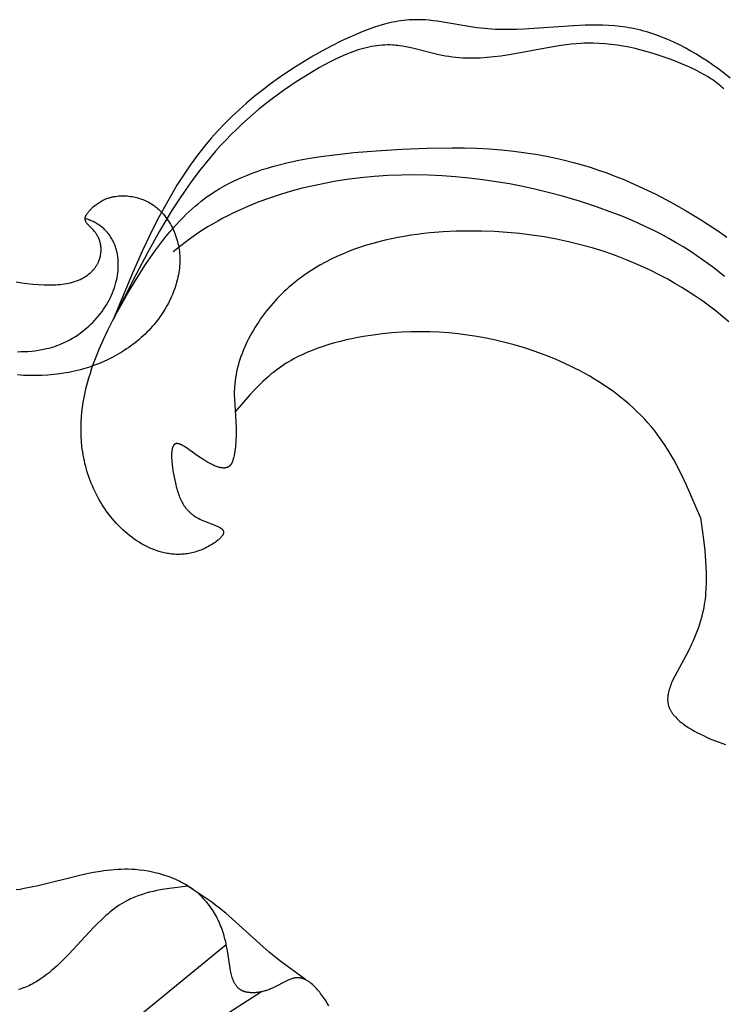
# Model space of a CAD drawing. Units: millimetres. Extents: x 2094 to 4682, y 1450 to 4989.
# Drawn here: x 2649 to 2692, y 1876 to 1937 of the extents above; entities that cross this region are included whole.
import ezdxf

# ---------------------------------------------------------------- set-up
doc = ezdxf.new("R2010")
doc.units = ezdxf.units.MM

msp = doc.modelspace()

# ---------------------------------------------------------------- linework, layer by layer
for points in [[(2692.348, 1933.352), (2691.898, 1933.706), (2691.583, 1933.942), (2691.262, 1934.172), (2690.935, 1934.396), (2690.602, 1934.613), (2690.265, 1934.822), (2689.922, 1935.023), (2689.575, 1935.215), (2689.223, 1935.397), (2688.867, 1935.569), (2688.507, 1935.729), (2688.144, 1935.878), (2687.776, 1936.015), (2687.591, 1936.078), (2687.406, 1936.138), (2687.219, 1936.194), (2687.032, 1936.247), (2686.844, 1936.297), (2686.655, 1936.342), (2686.466, 1936.384), (2686.276, 1936.422), (2686.101, 1936.454), (2685.925, 1936.482), (2685.572, 1936.529), (2685.218, 1936.565), (2684.862, 1936.59), (2684.505, 1936.606), (2684.146, 1936.613), (2683.787, 1936.613), (2683.426, 1936.605), (2682.703, 1936.575), (2679.644, 1936.369), (2679.202, 1936.351), (2678.761, 1936.341), (2678.32, 1936.342), (2677.88, 1936.354), (2677.44, 1936.381), (2677.22, 1936.399), (2677, 1936.422), (2676.755, 1936.453), (2676.511, 1936.488), (2674.561, 1936.822), (2674.318, 1936.857), (2674.076, 1936.888), (2673.833, 1936.914), (2673.591, 1936.933), (2673.349, 1936.946), (2673.108, 1936.95), (2672.937, 1936.948), (2672.766, 1936.942), (2672.596, 1936.932), (2672.426, 1936.917), (2672.256, 1936.899), (2672.086, 1936.876), (2671.916, 1936.85), (2671.747, 1936.821), (2671.578, 1936.788), (2671.409, 1936.751), (2671.241, 1936.711), (2671.073, 1936.668), (2670.737, 1936.573), (2670.403, 1936.467), (2670.071, 1936.35), (2669.74, 1936.223), (2669.411, 1936.088), (2669.083, 1935.946), (2668.758, 1935.796), (2668.435, 1935.64), (2667.795, 1935.314), (2667.234, 1935.013), (2666.681, 1934.701), (2666.137, 1934.378), (2665.601, 1934.045), (2665.075, 1933.701), (2664.559, 1933.346), (2664.053, 1932.981), (2663.557, 1932.605), (2663.073, 1932.218), (2662.601, 1931.82), (2662.14, 1931.41), (2661.693, 1930.99), (2661.258, 1930.558), (2660.837, 1930.116), (2660.429, 1929.662), (2660.037, 1929.196), (2659.804, 1928.906), (2659.576, 1928.612), (2659.137, 1928.011), (2658.717, 1927.396), (2658.315, 1926.766), (2657.93, 1926.124), (2657.56, 1925.47), (2657.204, 1924.805), (2656.86, 1924.131), (2656.205, 1922.758), (2655.583, 1921.358), (2654.395, 1918.518)], [(2691.946, 1932.699), (2691.855, 1932.782), (2691.761, 1932.863), (2691.666, 1932.942), (2691.568, 1933.02), (2691.469, 1933.096), (2691.367, 1933.17), (2691.264, 1933.242), (2691.159, 1933.313), (2690.944, 1933.45), (2690.723, 1933.581), (2690.497, 1933.706), (2690.266, 1933.826), (2690.031, 1933.941), (2689.793, 1934.051), (2689.552, 1934.157), (2689.066, 1934.358), (2688.702, 1934.499), (2688.337, 1934.632), (2687.971, 1934.757), (2687.605, 1934.874), (2687.237, 1934.982), (2686.869, 1935.082), (2686.501, 1935.171), (2686.132, 1935.251), (2685.762, 1935.321), (2685.393, 1935.38), (2685.023, 1935.428), (2684.653, 1935.465), (2684.283, 1935.491), (2683.913, 1935.504), (2683.543, 1935.505), (2683.358, 1935.501), (2683.173, 1935.493), (2682.866, 1935.473), (2682.558, 1935.445), (2682.251, 1935.41), (2681.944, 1935.369), (2681.329, 1935.27), (2678.861, 1934.808), (2678.239, 1934.713), (2677.813, 1934.66), (2677.386, 1934.619), (2676.959, 1934.592), (2676.745, 1934.584), (2676.532, 1934.58), (2676.318, 1934.58), (2676.105, 1934.584), (2675.892, 1934.593), (2675.679, 1934.607), (2675.466, 1934.625), (2675.254, 1934.649), (2675.042, 1934.678), (2674.831, 1934.713), (2674.626, 1934.751), (2674.422, 1934.795), (2672.799, 1935.199), (2672.597, 1935.244), (2672.396, 1935.284), (2672.194, 1935.32), (2671.993, 1935.35), (2671.892, 1935.362), (2671.791, 1935.373), (2671.69, 1935.382), (2671.59, 1935.388), (2671.425, 1935.395), (2671.261, 1935.396), (2671.097, 1935.392), (2670.933, 1935.382), (2670.769, 1935.368), (2670.605, 1935.348), (2670.441, 1935.324), (2670.277, 1935.296), (2670.114, 1935.263), (2669.95, 1935.226), (2669.787, 1935.184), (2669.625, 1935.139), (2669.462, 1935.09), (2669.3, 1935.038), (2669.139, 1934.982), (2668.977, 1934.922), (2668.656, 1934.795), (2668.337, 1934.655), (2668.02, 1934.506), (2667.706, 1934.347), (2667.394, 1934.182), (2667.086, 1934.009), (2666.478, 1933.65), (2665.656, 1933.13), (2665.255, 1932.862), (2664.862, 1932.589), (2664.476, 1932.31), (2664.096, 1932.026), (2663.724, 1931.736), (2663.359, 1931.44), (2663.001, 1931.139), (2662.649, 1930.831), (2662.305, 1930.518), (2661.968, 1930.199), (2661.638, 1929.874), (2661.316, 1929.543), (2661, 1929.205), (2660.691, 1928.861), (2660.208, 1928.294), (2659.743, 1927.712), (2659.293, 1927.115), (2658.859, 1926.505), (2658.438, 1925.882), (2658.03, 1925.248), (2657.634, 1924.605), (2657.248, 1923.951), (2656.502, 1922.622), (2655.784, 1921.267), (2654.395, 1918.518)], [(2692.262, 1918.376), (2691.87, 1918.704), (2691.472, 1919.024), (2691.066, 1919.334), (2690.653, 1919.634), (2690.234, 1919.924), (2689.808, 1920.205), (2689.376, 1920.476), (2688.939, 1920.736), (2688.496, 1920.987), (2688.049, 1921.227), (2687.374, 1921.565), (2686.69, 1921.88), (2685.996, 1922.172), (2685.293, 1922.441), (2684.581, 1922.689), (2683.86, 1922.913), (2683.132, 1923.116), (2682.396, 1923.296), (2681.654, 1923.454), (2680.904, 1923.591), (2680.149, 1923.705), (2679.388, 1923.798), (2678.621, 1923.869), (2677.849, 1923.919), (2677.073, 1923.947), (2676.293, 1923.954), (2675.493, 1923.94), (2674.69, 1923.901), (2673.889, 1923.837), (2673.49, 1923.795), (2673.091, 1923.746), (2672.694, 1923.69), (2672.299, 1923.627), (2671.905, 1923.556), (2671.514, 1923.477), (2671.126, 1923.39), (2670.74, 1923.295), (2670.358, 1923.192), (2669.979, 1923.08), (2669.604, 1922.959), (2669.233, 1922.83), (2668.866, 1922.691), (2668.504, 1922.542), (2668.146, 1922.384), (2667.794, 1922.216), (2667.448, 1922.038), (2667.107, 1921.85), (2666.773, 1921.651), (2666.444, 1921.442), (2666.123, 1921.222), (2665.808, 1920.991), (2665.501, 1920.748), (2665.35, 1920.623), (2665.202, 1920.494), (2665.055, 1920.363), (2664.91, 1920.229), (2664.767, 1920.091), (2664.626, 1919.951), (2664.486, 1919.806), (2664.348, 1919.658), (2664.213, 1919.507), (2664.079, 1919.354), (2663.949, 1919.198), (2663.821, 1919.039), (2663.697, 1918.878), (2663.575, 1918.714), (2663.456, 1918.548), (2663.341, 1918.38), (2663.229, 1918.21), (2663.12, 1918.038), (2663.015, 1917.865), (2662.914, 1917.689), (2662.816, 1917.512), (2662.722, 1917.334), (2662.633, 1917.154), (2662.547, 1916.973), (2662.466, 1916.791), (2662.389, 1916.607), (2662.317, 1916.423), (2662.249, 1916.238), (2662.186, 1916.052), (2662.128, 1915.865), (2662.075, 1915.678), (2662.027, 1915.491), (2661.984, 1915.303), (2661.947, 1915.115), (2661.915, 1914.927), (2661.888, 1914.739), (2661.867, 1914.552), (2661.852, 1914.364), (2661.846, 1914.241), (2661.841, 1914.118), (2661.839, 1913.873), (2661.844, 1913.627), (2661.947, 1911.877), (2661.953, 1911.619), (2661.953, 1911.357), (2661.944, 1911.092), (2661.936, 1910.958), (2661.925, 1910.823), (2661.912, 1910.687), (2661.895, 1910.55), (2661.876, 1910.412), (2661.852, 1910.273), (2661.832, 1910.163), (2661.808, 1910.054), (2661.795, 1910), (2661.781, 1909.948), (2661.766, 1909.896), (2661.749, 1909.846), (2661.732, 1909.797), (2661.723, 1909.774), (2661.713, 1909.751), (2661.703, 1909.728), (2661.693, 1909.706), (2661.682, 1909.685), (2661.671, 1909.664), (2661.66, 1909.643), (2661.648, 1909.624), (2661.636, 1909.605), (2661.623, 1909.587), (2661.617, 1909.578), (2661.61, 1909.569), (2661.604, 1909.561), (2661.597, 1909.552), (2661.59, 1909.544), (2661.583, 1909.536), (2661.576, 1909.529), (2661.568, 1909.521), (2661.561, 1909.514), (2661.553, 1909.506), (2661.545, 1909.499), (2661.536, 1909.492), (2661.528, 1909.485), (2661.52, 1909.479), (2661.511, 1909.472), (2661.502, 1909.466), (2661.494, 1909.46), (2661.485, 1909.455), (2661.476, 1909.449), (2661.466, 1909.444), (2661.457, 1909.439), (2661.448, 1909.434), (2661.438, 1909.43), (2661.428, 1909.425), (2661.419, 1909.421), (2661.409, 1909.417), (2661.399, 1909.414), (2661.389, 1909.41), (2661.379, 1909.407), (2661.368, 1909.404), (2661.358, 1909.401), (2661.347, 1909.398), (2661.337, 1909.396), (2661.326, 1909.394), (2661.315, 1909.392), (2661.304, 1909.39), (2661.293, 1909.388), (2661.282, 1909.387), (2661.271, 1909.385), (2661.26, 1909.384), (2661.237, 1909.382), (2661.213, 1909.381), (2661.19, 1909.381), (2661.166, 1909.382), (2661.142, 1909.383), (2661.117, 1909.385), (2661.092, 1909.387), (2661.067, 1909.391), (2661.041, 1909.395), (2661.015, 1909.399), (2660.989, 1909.404), (2660.963, 1909.41), (2660.936, 1909.416), (2660.909, 1909.423), (2660.855, 1909.439), (2660.799, 1909.457), (2660.743, 1909.476), (2660.686, 1909.498), (2660.628, 1909.522), (2660.57, 1909.548), (2660.511, 1909.575), (2660.452, 1909.604), (2660.392, 1909.634), (2660.272, 1909.699), (2660.151, 1909.768), (2660.03, 1909.842), (2659.91, 1909.918), (2659.642, 1910.1), (2659.137, 1910.46), (2658.907, 1910.618), (2658.8, 1910.687), (2658.748, 1910.718), (2658.697, 1910.748), (2658.648, 1910.774), (2658.601, 1910.799), (2658.577, 1910.81), (2658.555, 1910.82), (2658.532, 1910.83), (2658.51, 1910.839), (2658.488, 1910.847), (2658.467, 1910.855), (2658.446, 1910.862), (2658.426, 1910.868), (2658.406, 1910.873), (2658.396, 1910.875), (2658.387, 1910.877), (2658.377, 1910.879), (2658.368, 1910.88), (2658.358, 1910.881), (2658.349, 1910.883), (2658.34, 1910.883), (2658.331, 1910.884), (2658.322, 1910.884), (2658.313, 1910.885), (2658.305, 1910.885), (2658.296, 1910.884), (2658.288, 1910.884), (2658.279, 1910.883), (2658.271, 1910.882), (2658.263, 1910.881), (2658.255, 1910.879), (2658.247, 1910.877), (2658.243, 1910.876), (2658.24, 1910.875), (2658.236, 1910.874), (2658.232, 1910.873), (2658.228, 1910.872), (2658.225, 1910.87), (2658.221, 1910.869), (2658.217, 1910.868), (2658.213, 1910.866), (2658.208, 1910.864), (2658.204, 1910.862), (2658.2, 1910.859), (2658.196, 1910.857), (2658.191, 1910.855), (2658.187, 1910.852), (2658.183, 1910.849), (2658.179, 1910.847), (2658.175, 1910.844), (2658.171, 1910.841), (2658.167, 1910.838), (2658.163, 1910.835), (2658.159, 1910.832), (2658.155, 1910.828), (2658.152, 1910.825), (2658.148, 1910.822), (2658.144, 1910.818), (2658.141, 1910.814), (2658.137, 1910.811), (2658.134, 1910.807), (2658.13, 1910.803), (2658.127, 1910.799), (2658.123, 1910.795), (2658.117, 1910.786), (2658.11, 1910.777), (2658.104, 1910.768), (2658.098, 1910.758), (2658.092, 1910.748), (2658.086, 1910.738), (2658.081, 1910.727), (2658.075, 1910.716), (2658.07, 1910.705), (2658.065, 1910.693), (2658.06, 1910.682), (2658.055, 1910.669), (2658.051, 1910.657), (2658.046, 1910.644), (2658.038, 1910.617), (2658.03, 1910.589), (2658.023, 1910.56), (2658.017, 1910.53), (2658.011, 1910.499), (2658.006, 1910.466), (2658.001, 1910.433), (2657.997, 1910.399), (2657.994, 1910.363), (2657.989, 1910.29), (2657.985, 1910.213), (2657.984, 1910.133), (2657.985, 1910.05), (2657.988, 1909.965), (2657.993, 1909.877), (2657.999, 1909.787), (2658.016, 1909.602), (2658.039, 1909.411), (2658.067, 1909.218), (2658.1, 1909.023), (2658.136, 1908.829), (2658.176, 1908.639), (2658.217, 1908.454), (2658.269, 1908.245), (2658.324, 1908.045), (2658.353, 1907.95), (2658.383, 1907.856), (2658.414, 1907.765), (2658.447, 1907.676), (2658.481, 1907.59), (2658.516, 1907.506), (2658.553, 1907.424), (2658.592, 1907.344), (2658.633, 1907.266), (2658.676, 1907.191), (2658.72, 1907.117), (2658.744, 1907.081), (2658.767, 1907.046), (2658.792, 1907.011), (2658.817, 1906.977), (2658.842, 1906.943), (2658.868, 1906.91), (2658.895, 1906.877), (2658.922, 1906.844), (2658.95, 1906.812), (2658.979, 1906.781), (2659.008, 1906.75), (2659.039, 1906.719), (2659.069, 1906.689), (2659.101, 1906.66), (2659.133, 1906.63), (2659.166, 1906.602), (2659.2, 1906.573), (2659.234, 1906.546), (2659.269, 1906.518), (2659.305, 1906.491), (2659.342, 1906.465), (2659.38, 1906.439), (2659.458, 1906.388), (2659.539, 1906.338), (2659.624, 1906.29), (2659.712, 1906.244), (2659.804, 1906.2), (2659.9, 1906.156), (2660.003, 1906.114), (2660.636, 1905.872), (2660.733, 1905.831), (2660.779, 1905.81), (2660.823, 1905.79), (2660.866, 1905.768), (2660.907, 1905.747), (2660.945, 1905.725), (2660.964, 1905.714), (2660.981, 1905.703), (2660.999, 1905.692), (2661.015, 1905.68), (2661.031, 1905.669), (2661.046, 1905.657), (2661.061, 1905.645), (2661.075, 1905.633), (2661.088, 1905.621), (2661.094, 1905.615), (2661.1, 1905.609), (2661.106, 1905.603), (2661.112, 1905.597), (2661.117, 1905.59), (2661.123, 1905.584), (2661.128, 1905.578), (2661.133, 1905.571), (2661.137, 1905.565), (2661.142, 1905.559), (2661.146, 1905.552), (2661.15, 1905.546), (2661.154, 1905.539), (2661.157, 1905.532), (2661.161, 1905.526), (2661.164, 1905.519), (2661.167, 1905.512), (2661.17, 1905.506), (2661.172, 1905.499), (2661.174, 1905.492), (2661.176, 1905.485), (2661.178, 1905.478), (2661.18, 1905.471), (2661.18, 1905.467), (2661.181, 1905.464), (2661.181, 1905.46), (2661.182, 1905.457), (2661.182, 1905.453), (2661.183, 1905.45), (2661.183, 1905.444), (2661.183, 1905.438), (2661.184, 1905.432), (2661.183, 1905.426), (2661.183, 1905.42), (2661.183, 1905.414), (2661.182, 1905.408), (2661.182, 1905.402), (2661.181, 1905.396), (2661.18, 1905.39), (2661.179, 1905.383), (2661.177, 1905.377), (2661.176, 1905.371), (2661.174, 1905.365), (2661.173, 1905.358), (2661.171, 1905.352), (2661.169, 1905.346), (2661.166, 1905.339), (2661.164, 1905.333), (2661.162, 1905.327), (2661.156, 1905.314), (2661.15, 1905.301), (2661.144, 1905.288), (2661.137, 1905.275), (2661.13, 1905.261), (2661.122, 1905.248), (2661.113, 1905.235), (2661.104, 1905.221), (2661.095, 1905.208), (2661.085, 1905.194), (2661.074, 1905.181), (2661.063, 1905.167), (2661.04, 1905.14), (2661.016, 1905.112), (2660.99, 1905.085), (2660.962, 1905.057), (2660.933, 1905.03), (2660.902, 1905.002), (2660.871, 1904.974), (2660.838, 1904.947), (2660.804, 1904.919), (2660.733, 1904.865), (2660.659, 1904.811), (2660.582, 1904.759), (2660.503, 1904.707), (2660.423, 1904.658), (2660.343, 1904.61), (2660.25, 1904.558), (2660.157, 1904.509), (2660.065, 1904.463), (2659.972, 1904.419), (2659.88, 1904.379), (2659.788, 1904.34), (2659.695, 1904.305), (2659.603, 1904.272), (2659.511, 1904.242), (2659.419, 1904.214), (2659.327, 1904.189), (2659.236, 1904.166), (2659.144, 1904.146), (2659.053, 1904.128), (2658.961, 1904.113), (2658.87, 1904.1), (2658.78, 1904.089), (2658.689, 1904.081), (2658.599, 1904.075), (2658.509, 1904.071), (2658.419, 1904.069), (2658.329, 1904.069), (2658.24, 1904.072), (2658.151, 1904.077), (2658.062, 1904.083), (2657.974, 1904.092), (2657.886, 1904.102), (2657.798, 1904.115), (2657.711, 1904.13), (2657.624, 1904.146), (2657.538, 1904.164), (2657.452, 1904.184), (2657.366, 1904.206), (2657.281, 1904.23), (2657.196, 1904.255), (2657.112, 1904.282), (2657.028, 1904.311), (2656.945, 1904.341), (2656.862, 1904.373), (2656.78, 1904.406), (2656.698, 1904.441), (2656.617, 1904.477), (2656.456, 1904.554), (2656.297, 1904.637), (2656.141, 1904.724), (2655.988, 1904.817), (2655.837, 1904.914), (2655.688, 1905.016), (2655.543, 1905.122), (2655.401, 1905.232), (2655.261, 1905.345), (2655.125, 1905.462), (2654.992, 1905.582), (2654.857, 1905.711), (2654.724, 1905.843), (2654.596, 1905.978), (2654.471, 1906.115), (2654.35, 1906.256), (2654.233, 1906.399), (2654.119, 1906.544), (2654.009, 1906.692), (2653.903, 1906.842), (2653.8, 1906.995), (2653.702, 1907.149), (2653.606, 1907.305), (2653.515, 1907.464), (2653.427, 1907.624), (2653.343, 1907.786), (2653.263, 1907.95), (2653.186, 1908.115), (2653.113, 1908.281), (2653.043, 1908.449), (2652.977, 1908.618), (2652.915, 1908.788), (2652.857, 1908.96), (2652.802, 1909.132), (2652.751, 1909.305), (2652.703, 1909.478), (2652.659, 1909.653), (2652.619, 1909.828), (2652.582, 1910.003), (2652.549, 1910.179), (2652.52, 1910.355), (2652.494, 1910.531), (2652.472, 1910.707), (2652.442, 1911.01), (2652.423, 1911.314), (2652.414, 1911.616), (2652.415, 1911.919), (2652.425, 1912.221), (2652.444, 1912.523), (2652.473, 1912.825), (2652.51, 1913.126), (2652.556, 1913.427), (2652.61, 1913.727), (2652.672, 1914.027), (2652.741, 1914.326), (2652.818, 1914.625), (2652.901, 1914.923), (2652.992, 1915.22), (2653.089, 1915.516), (2653.192, 1915.812), (2653.301, 1916.107), (2653.535, 1916.694), (2653.79, 1917.278), (2654.062, 1917.857), (2654.351, 1918.433), (2654.652, 1919.003), (2655.287, 1920.129), (2655.82, 1921.019), (2656.376, 1921.887), (2656.662, 1922.311), (2656.956, 1922.726), (2657.257, 1923.132), (2657.566, 1923.527), (2657.883, 1923.911), (2658.209, 1924.283), (2658.544, 1924.642), (2658.716, 1924.817), (2658.89, 1924.987), (2659.066, 1925.154), (2659.245, 1925.317), (2659.427, 1925.476), (2659.612, 1925.631), (2659.8, 1925.782), (2659.99, 1925.928), (2660.183, 1926.07), (2660.38, 1926.208), (2660.646, 1926.383), (2660.917, 1926.55), (2661.193, 1926.709), (2661.474, 1926.861), (2661.76, 1927.006), (2662.05, 1927.143), (2662.345, 1927.273), (2662.644, 1927.396), (2662.946, 1927.513), (2663.253, 1927.624), (2663.563, 1927.728), (2663.876, 1927.827), (2664.193, 1927.92), (2664.513, 1928.007), (2665.161, 1928.166), (2665.818, 1928.306), (2666.484, 1928.429), (2667.156, 1928.536), (2667.834, 1928.628), (2669.199, 1928.779), (2670.567, 1928.894), (2672.137, 1928.995), (2673.693, 1929.06), (2675.235, 1929.078), (2676.001, 1929.067), (2676.763, 1929.042), (2677.521, 1929), (2678.275, 1928.942), (2679.025, 1928.865), (2679.771, 1928.769), (2680.513, 1928.653), (2681.251, 1928.516), (2681.984, 1928.356), (2682.713, 1928.173), (2683.226, 1928.028), (2683.737, 1927.872), (2684.246, 1927.704), (2684.752, 1927.525), (2685.255, 1927.334), (2685.755, 1927.134), (2686.252, 1926.923), (2686.746, 1926.702), (2687.236, 1926.472), (2687.724, 1926.232), (2688.687, 1925.728), (2689.635, 1925.192), (2690.567, 1924.626), (2691.621, 1923.941), (2692.138, 1923.584)], [(2691.995, 1921.151), (2691.665, 1921.421), (2691.329, 1921.684), (2690.989, 1921.941), (2690.644, 1922.191), (2690.294, 1922.435), (2689.939, 1922.671), (2689.486, 1922.959), (2689.026, 1923.236), (2688.559, 1923.502), (2688.086, 1923.757), (2687.607, 1924.002), (2687.121, 1924.237), (2686.631, 1924.463), (2686.135, 1924.679), (2685.635, 1924.885), (2685.131, 1925.083), (2684.11, 1925.452), (2683.077, 1925.789), (2682.034, 1926.094), (2681.223, 1926.31), (2680.408, 1926.508), (2679.59, 1926.688), (2678.769, 1926.848), (2677.944, 1926.99), (2677.117, 1927.111), (2676.287, 1927.212), (2675.456, 1927.293), (2674.623, 1927.351), (2673.788, 1927.388), (2672.952, 1927.402), (2672.116, 1927.394), (2671.279, 1927.361), (2670.442, 1927.305), (2669.606, 1927.224), (2668.77, 1927.118), (2668.079, 1927.011), (2667.39, 1926.887), (2666.704, 1926.743), (2666.021, 1926.582), (2665.344, 1926.401), (2664.673, 1926.201), (2664.009, 1925.981), (2663.354, 1925.74), (2662.708, 1925.48), (2662.073, 1925.198), (2661.76, 1925.049), (2661.449, 1924.895), (2661.142, 1924.736), (2660.839, 1924.571), (2660.538, 1924.4), (2660.242, 1924.224), (2659.949, 1924.042), (2659.66, 1923.855), (2659.375, 1923.662), (2659.094, 1923.463), (2658.818, 1923.259), (2658.546, 1923.049), (2658.078, 1922.668)], [(2648.427, 1920.836), (2648.766, 1920.777), (2649.107, 1920.728), (2649.449, 1920.69), (2649.794, 1920.663), (2650.141, 1920.648), (2650.49, 1920.644), (2650.748, 1920.649), (2650.877, 1920.655), (2651.006, 1920.663), (2651.134, 1920.674), (2651.262, 1920.687), (2651.389, 1920.704), (2651.516, 1920.724), (2651.642, 1920.748), (2651.766, 1920.776), (2651.828, 1920.791), (2651.889, 1920.808), (2651.95, 1920.825), (2652.011, 1920.844), (2652.071, 1920.864), (2652.131, 1920.885), (2652.191, 1920.907), (2652.25, 1920.931), (2652.308, 1920.956), (2652.366, 1920.982), (2652.424, 1921.01), (2652.481, 1921.039), (2652.549, 1921.076), (2652.617, 1921.115), (2652.684, 1921.156), (2652.749, 1921.2), (2652.813, 1921.245), (2652.876, 1921.292), (2652.937, 1921.342), (2652.996, 1921.393), (2653.054, 1921.446), (2653.082, 1921.473), (2653.109, 1921.501), (2653.136, 1921.529), (2653.162, 1921.558), (2653.188, 1921.587), (2653.213, 1921.617), (2653.238, 1921.647), (2653.262, 1921.678), (2653.286, 1921.709), (2653.308, 1921.741), (2653.331, 1921.772), (2653.352, 1921.805), (2653.373, 1921.838), (2653.393, 1921.871), (2653.409, 1921.899), (2653.425, 1921.928), (2653.44, 1921.956), (2653.454, 1921.985), (2653.469, 1922.015), (2653.482, 1922.044), (2653.495, 1922.074), (2653.508, 1922.104), (2653.52, 1922.134), (2653.531, 1922.164), (2653.553, 1922.226), (2653.572, 1922.288), (2653.589, 1922.351), (2653.604, 1922.414), (2653.617, 1922.478), (2653.628, 1922.543), (2653.636, 1922.607), (2653.639, 1922.64), (2653.642, 1922.672), (2653.644, 1922.705), (2653.646, 1922.738), (2653.647, 1922.77), (2653.647, 1922.803), (2653.647, 1922.836), (2653.646, 1922.868), (2653.644, 1922.923), (2653.639, 1922.977), (2653.634, 1923.031), (2653.626, 1923.085), (2653.617, 1923.139), (2653.606, 1923.193), (2653.594, 1923.246), (2653.58, 1923.298), (2653.564, 1923.35), (2653.547, 1923.402), (2653.528, 1923.452), (2653.508, 1923.502), (2653.486, 1923.552), (2653.463, 1923.6), (2653.437, 1923.648), (2653.411, 1923.694), (2653.39, 1923.728), (2653.368, 1923.761), (2653.346, 1923.794), (2653.323, 1923.826), (2653.3, 1923.857), (2653.275, 1923.889), (2653.225, 1923.95), (2653.173, 1924.009), (2653.12, 1924.068), (2652.9, 1924.289), (2652.865, 1924.326), (2652.848, 1924.345), (2652.831, 1924.365), (2652.815, 1924.384), (2652.799, 1924.404), (2652.783, 1924.425), (2652.768, 1924.446), (2652.753, 1924.468), (2652.739, 1924.49), (2652.731, 1924.503), (2652.723, 1924.517), (2652.716, 1924.53), (2652.708, 1924.544), (2652.702, 1924.558), (2652.695, 1924.572), (2652.689, 1924.586), (2652.684, 1924.601), (2652.679, 1924.615), (2652.676, 1924.623), (2652.674, 1924.63), (2652.672, 1924.637), (2652.67, 1924.644), (2652.669, 1924.652), (2652.667, 1924.659), (2652.666, 1924.666), (2652.665, 1924.674), (2652.664, 1924.681), (2652.663, 1924.688), (2652.662, 1924.696), (2652.662, 1924.703), (2652.662, 1924.71), (2652.662, 1924.718), (2652.662, 1924.726), (2652.662, 1924.735), (2652.663, 1924.744), (2652.664, 1924.752), (2652.666, 1924.761), (2652.667, 1924.769), (2652.669, 1924.778), (2652.671, 1924.787), (2652.673, 1924.795), (2652.676, 1924.804), (2652.679, 1924.812), (2652.682, 1924.821), (2652.685, 1924.829), (2652.688, 1924.837), (2652.692, 1924.846), (2652.695, 1924.854), (2652.703, 1924.871), (2652.711, 1924.887), (2652.72, 1924.904), (2652.73, 1924.92), (2652.749, 1924.952), (2652.77, 1924.984), (2652.796, 1925.023), (2652.823, 1925.061), (2652.851, 1925.099), (2652.879, 1925.136), (2652.908, 1925.171), (2652.937, 1925.206), (2652.967, 1925.241), (2652.998, 1925.274), (2653.029, 1925.307), (2653.06, 1925.339), (2653.092, 1925.371), (2653.125, 1925.402), (2653.191, 1925.462), (2653.26, 1925.521), (2653.318, 1925.567), (2653.378, 1925.612), (2653.439, 1925.656), (2653.501, 1925.698), (2653.565, 1925.739), (2653.629, 1925.777), (2653.695, 1925.814), (2653.762, 1925.849), (2653.808, 1925.871), (2653.854, 1925.892), (2653.9, 1925.912), (2653.947, 1925.931), (2653.995, 1925.949), (2654.043, 1925.967), (2654.091, 1925.983), (2654.139, 1925.998), (2654.188, 1926.012), (2654.237, 1926.026), (2654.287, 1926.038), (2654.337, 1926.05), (2654.387, 1926.061), (2654.437, 1926.07), (2654.487, 1926.079), (2654.538, 1926.087), (2654.64, 1926.1), (2654.742, 1926.11), (2654.845, 1926.117), (2654.948, 1926.12), (2655.051, 1926.12), (2655.155, 1926.116), (2655.258, 1926.109), (2655.36, 1926.1), (2655.459, 1926.087), (2655.557, 1926.072), (2655.654, 1926.054), (2655.751, 1926.033), (2655.847, 1926.01), (2655.942, 1925.984), (2656.036, 1925.954), (2656.129, 1925.923), (2656.221, 1925.888), (2656.312, 1925.851), (2656.401, 1925.811), (2656.49, 1925.768), (2656.576, 1925.723), (2656.662, 1925.675), (2656.745, 1925.624), (2656.827, 1925.571), (2656.879, 1925.535), (2656.929, 1925.499), (2656.979, 1925.462), (2657.028, 1925.423), (2657.077, 1925.384), (2657.124, 1925.343), (2657.171, 1925.302), (2657.218, 1925.26), (2657.263, 1925.217), (2657.308, 1925.173), (2657.352, 1925.128), (2657.395, 1925.083), (2657.479, 1924.989), (2657.56, 1924.893), (2657.637, 1924.793), (2657.712, 1924.691), (2657.783, 1924.587), (2657.851, 1924.48), (2657.916, 1924.371), (2657.977, 1924.261), (2658.035, 1924.148), (2658.09, 1924.034), (2658.141, 1923.918), (2658.189, 1923.8), (2658.234, 1923.681), (2658.275, 1923.561), (2658.312, 1923.44), (2658.346, 1923.319), (2658.376, 1923.196), (2658.403, 1923.073), (2658.427, 1922.949), (2658.446, 1922.824), (2658.463, 1922.699), (2658.475, 1922.574), (2658.485, 1922.448), (2658.49, 1922.323), (2658.493, 1922.197), (2658.491, 1922.072), (2658.486, 1921.936), (2658.476, 1921.8), (2658.463, 1921.665), (2658.445, 1921.53), (2658.425, 1921.395), (2658.401, 1921.261), (2658.373, 1921.128), (2658.342, 1920.995), (2658.293, 1920.805), (2658.238, 1920.616), (2658.176, 1920.429), (2658.109, 1920.244), (2658.037, 1920.061), (2657.958, 1919.88), (2657.875, 1919.701), (2657.786, 1919.524), (2657.692, 1919.35), (2657.593, 1919.179), (2657.49, 1919.01), (2657.382, 1918.844), (2657.269, 1918.681), (2657.152, 1918.521), (2657.03, 1918.364), (2656.905, 1918.211), (2656.799, 1918.087), (2656.691, 1917.967), (2656.58, 1917.848), (2656.467, 1917.732), (2656.351, 1917.618), (2656.233, 1917.507), (2656.113, 1917.398), (2655.99, 1917.292), (2655.866, 1917.187), (2655.739, 1917.086), (2655.61, 1916.986), (2655.48, 1916.889), (2655.347, 1916.795), (2655.213, 1916.703), (2655.077, 1916.613), (2654.939, 1916.526), (2654.8, 1916.442), (2654.659, 1916.36), (2654.516, 1916.28), (2654.373, 1916.203), (2654.081, 1916.056), (2653.784, 1915.92), (2653.484, 1915.794), (2653.179, 1915.678), (2652.871, 1915.572), (2652.56, 1915.477), (2652.381, 1915.428), (2652.2, 1915.381), (2652.02, 1915.338), (2651.838, 1915.299), (2651.656, 1915.263), (2651.473, 1915.23), (2651.107, 1915.173), (2650.738, 1915.129), (2650.369, 1915.097), (2649.998, 1915.076), (2649.626, 1915.067), (2649.254, 1915.069), (2648.883, 1915.081), (2648.511, 1915.104)], [(2648.5, 1916.536), (2648.717, 1916.538), (2648.935, 1916.544), (2649.151, 1916.556), (2649.367, 1916.572), (2649.581, 1916.595), (2649.795, 1916.624), (2650.007, 1916.66), (2650.217, 1916.702), (2650.322, 1916.726), (2650.426, 1916.752), (2650.529, 1916.779), (2650.632, 1916.809), (2650.735, 1916.841), (2650.837, 1916.875), (2650.928, 1916.907), (2651.019, 1916.941), (2651.11, 1916.976), (2651.2, 1917.014), (2651.378, 1917.093), (2651.554, 1917.179), (2651.727, 1917.27), (2651.898, 1917.368), (2652.065, 1917.471), (2652.229, 1917.58), (2652.389, 1917.694), (2652.546, 1917.814), (2652.7, 1917.938), (2652.849, 1918.068), (2652.994, 1918.202), (2653.134, 1918.34), (2653.27, 1918.483), (2653.402, 1918.63), (2653.508, 1918.756), (2653.611, 1918.884), (2653.71, 1919.016), (2653.805, 1919.15), (2653.896, 1919.286), (2653.983, 1919.425), (2654.066, 1919.567), (2654.144, 1919.71), (2654.218, 1919.857), (2654.288, 1920.005), (2654.352, 1920.156), (2654.412, 1920.309), (2654.467, 1920.464), (2654.516, 1920.621), (2654.561, 1920.78), (2654.6, 1920.942), (2654.63, 1921.086), (2654.655, 1921.232), (2654.676, 1921.38), (2654.692, 1921.527), (2654.698, 1921.601), (2654.703, 1921.675), (2654.707, 1921.749), (2654.709, 1921.824), (2654.709, 1921.898), (2654.709, 1921.972), (2654.707, 1922.045), (2654.703, 1922.119), (2654.698, 1922.193), (2654.692, 1922.266), (2654.684, 1922.339), (2654.674, 1922.412), (2654.663, 1922.484), (2654.651, 1922.556), (2654.636, 1922.628), (2654.621, 1922.699), (2654.603, 1922.77), (2654.584, 1922.84), (2654.563, 1922.909), (2654.54, 1922.978), (2654.516, 1923.047), (2654.49, 1923.115), (2654.462, 1923.182), (2654.432, 1923.248), (2654.397, 1923.322), (2654.359, 1923.394), (2654.319, 1923.466), (2654.277, 1923.536), (2654.233, 1923.605), (2654.186, 1923.672), (2654.138, 1923.738), (2654.088, 1923.803), (2654.035, 1923.866), (2653.981, 1923.928), (2653.925, 1923.987), (2653.867, 1924.045), (2653.808, 1924.102), (2653.746, 1924.156), (2653.683, 1924.208), (2653.619, 1924.258), (2653.565, 1924.297), (2653.51, 1924.335), (2653.454, 1924.372), (2653.397, 1924.407), (2653.339, 1924.44), (2653.281, 1924.472), (2653.221, 1924.503), (2653.161, 1924.532), (2653.101, 1924.56), (2653.039, 1924.587), (2652.977, 1924.611), (2652.915, 1924.635), (2652.852, 1924.657), (2652.789, 1924.678), (2652.725, 1924.697), (2652.662, 1924.715)], [(2690.514, 1906.342), (2689.656, 1908.331), (2689.349, 1908.98), (2689.024, 1909.615), (2688.853, 1909.926), (2688.676, 1910.234), (2688.493, 1910.536), (2688.302, 1910.833), (2688.103, 1911.125), (2687.896, 1911.41), (2687.699, 1911.665), (2687.494, 1911.915), (2687.283, 1912.16), (2687.064, 1912.399), (2686.839, 1912.633), (2686.607, 1912.861), (2686.37, 1913.084), (2686.126, 1913.302), (2685.876, 1913.514), (2685.621, 1913.722), (2685.361, 1913.923), (2685.096, 1914.12), (2684.825, 1914.311), (2684.55, 1914.497), (2684.271, 1914.678), (2683.987, 1914.853), (2683.7, 1915.023), (2683.409, 1915.188), (2683.114, 1915.348), (2682.815, 1915.502), (2682.514, 1915.652), (2682.21, 1915.796), (2681.593, 1916.069), (2680.968, 1916.321), (2680.336, 1916.553), (2679.698, 1916.765), (2679.057, 1916.956), (2678.485, 1917.109), (2677.911, 1917.246), (2677.336, 1917.367), (2676.761, 1917.472), (2676.184, 1917.561), (2675.606, 1917.634), (2675.027, 1917.691), (2674.447, 1917.731), (2673.867, 1917.755), (2673.286, 1917.763), (2672.704, 1917.755), (2672.122, 1917.73), (2671.54, 1917.689), (2670.958, 1917.632), (2670.375, 1917.558), (2669.793, 1917.467), (2669.434, 1917.403), (2669.076, 1917.332), (2668.719, 1917.254), (2668.363, 1917.169), (2668.01, 1917.076), (2667.66, 1916.974), (2667.314, 1916.864), (2666.971, 1916.745), (2666.634, 1916.617), (2666.301, 1916.479), (2665.975, 1916.331), (2665.814, 1916.252), (2665.655, 1916.172), (2665.497, 1916.088), (2665.342, 1916.002), (2665.188, 1915.913), (2665.036, 1915.821), (2664.887, 1915.726), (2664.739, 1915.628), (2664.594, 1915.527), (2664.451, 1915.423), (2664.272, 1915.286), (2664.097, 1915.145), (2663.926, 1914.999), (2663.757, 1914.849), (2663.592, 1914.695), (2663.428, 1914.538), (2663.109, 1914.214), (2662.797, 1913.881), (2661.889, 1912.845)], [(2690.514, 1906.342), (2690.697, 1904.978), (2690.773, 1904.3), (2690.831, 1903.627), (2690.85, 1903.293), (2690.863, 1902.96), (2690.868, 1902.629), (2690.864, 1902.301), (2690.851, 1901.975), (2690.828, 1901.651), (2690.813, 1901.49), (2690.795, 1901.33), (2690.773, 1901.171), (2690.749, 1901.012), (2690.712, 1900.805), (2690.67, 1900.598), (2690.623, 1900.393), (2690.571, 1900.189), (2690.513, 1899.985), (2690.45, 1899.781), (2690.382, 1899.577), (2690.309, 1899.374), (2690.231, 1899.17), (2690.148, 1898.966), (2690.06, 1898.761), (2689.967, 1898.555), (2689.766, 1898.14), (2688.933, 1896.59), (2688.842, 1896.403), (2688.758, 1896.216), (2688.719, 1896.124), (2688.683, 1896.032), (2688.649, 1895.94), (2688.618, 1895.849), (2688.59, 1895.759), (2688.565, 1895.669), (2688.554, 1895.624), (2688.543, 1895.58), (2688.534, 1895.535), (2688.525, 1895.491), (2688.518, 1895.447), (2688.511, 1895.403), (2688.506, 1895.36), (2688.501, 1895.317), (2688.497, 1895.274), (2688.495, 1895.231), (2688.493, 1895.188), (2688.493, 1895.146), (2688.494, 1895.103), (2688.496, 1895.061), (2688.499, 1895.02), (2688.503, 1894.978), (2688.509, 1894.937), (2688.516, 1894.896), (2688.524, 1894.856), (2688.533, 1894.815), (2688.543, 1894.778), (2688.554, 1894.741), (2688.567, 1894.704), (2688.58, 1894.667), (2688.594, 1894.631), (2688.61, 1894.595), (2688.626, 1894.559), (2688.644, 1894.523), (2688.662, 1894.488), (2688.682, 1894.453), (2688.702, 1894.418), (2688.724, 1894.383), (2688.746, 1894.349), (2688.77, 1894.315), (2688.794, 1894.281), (2688.819, 1894.247), (2688.845, 1894.214), (2688.872, 1894.181), (2688.899, 1894.148), (2688.928, 1894.115), (2688.987, 1894.051), (2689.049, 1893.987), (2689.114, 1893.925), (2689.181, 1893.863), (2689.252, 1893.803), (2689.324, 1893.743), (2689.399, 1893.685), (2689.476, 1893.627), (2689.555, 1893.57), (2689.636, 1893.515), (2689.802, 1893.406), (2689.973, 1893.302), (2690.149, 1893.202), (2690.328, 1893.105), (2690.509, 1893.012), (2690.691, 1892.924), (2690.92, 1892.817), (2691.149, 1892.717), (2691.377, 1892.623), (2691.604, 1892.537), (2691.83, 1892.459), (2692.055, 1892.389)], [(2667.662, 1876.306), (2667.556, 1876.482), (2667.445, 1876.657), (2667.331, 1876.827), (2667.213, 1876.992), (2667.153, 1877.072), (2667.092, 1877.15), (2667.03, 1877.227), (2666.967, 1877.301), (2666.904, 1877.372), (2666.839, 1877.441), (2666.774, 1877.507), (2666.709, 1877.57), (2666.643, 1877.63), (2666.576, 1877.687), (2666.542, 1877.714), (2666.508, 1877.74), (2666.474, 1877.765), (2666.44, 1877.789), (2666.406, 1877.812), (2666.371, 1877.835), (2666.337, 1877.856), (2666.302, 1877.876), (2666.267, 1877.895), (2666.232, 1877.913), (2666.197, 1877.93), (2666.162, 1877.946), (2666.127, 1877.96), (2666.091, 1877.974), (2666.056, 1877.986), (2666.02, 1877.997), (2665.984, 1878.006), (2665.948, 1878.015), (2665.93, 1878.018), (2665.912, 1878.022), (2665.894, 1878.025), (2665.876, 1878.028), (2665.858, 1878.03), (2665.84, 1878.032), (2665.822, 1878.034), (2665.804, 1878.035), (2665.786, 1878.036), (2665.768, 1878.037), (2665.749, 1878.037), (2665.731, 1878.037), (2665.706, 1878.036), (2665.68, 1878.035), (2665.655, 1878.033), (2665.63, 1878.03), (2665.604, 1878.027), (2665.579, 1878.023), (2665.553, 1878.019), (2665.527, 1878.013), (2665.502, 1878.008), (2665.476, 1878.002), (2665.45, 1877.995), (2665.424, 1877.988), (2665.372, 1877.972), (2665.32, 1877.954), (2665.267, 1877.934), (2665.215, 1877.913), (2665.162, 1877.89), (2665.108, 1877.866), (2665, 1877.815), (2664.316, 1877.459), (2664.194, 1877.402), (2664.071, 1877.348), (2664.008, 1877.322), (2663.944, 1877.298), (2663.887, 1877.278), (2663.83, 1877.258), (2663.772, 1877.24), (2663.713, 1877.223), (2663.655, 1877.207), (2663.596, 1877.192), (2663.537, 1877.178), (2663.478, 1877.166), (2663.419, 1877.155), (2663.36, 1877.145), (2663.302, 1877.136), (2663.243, 1877.129), (2663.185, 1877.123), (2663.127, 1877.118), (2663.069, 1877.115), (2663.012, 1877.114), (2662.956, 1877.113), (2662.9, 1877.114), (2662.845, 1877.117), (2662.79, 1877.121), (2662.737, 1877.127), (2662.684, 1877.134), (2662.632, 1877.143), (2662.581, 1877.154), (2662.556, 1877.16), (2662.532, 1877.166), (2662.507, 1877.172), (2662.483, 1877.18), (2662.459, 1877.187), (2662.436, 1877.195), (2662.412, 1877.203), (2662.39, 1877.212), (2662.367, 1877.221), (2662.345, 1877.231), (2662.323, 1877.241), (2662.302, 1877.252), (2662.28, 1877.263), (2662.26, 1877.274), (2662.239, 1877.286), (2662.219, 1877.298), (2662.205, 1877.308), (2662.191, 1877.317), (2662.177, 1877.327), (2662.163, 1877.337), (2662.15, 1877.347), (2662.136, 1877.358), (2662.123, 1877.368), (2662.11, 1877.379), (2662.098, 1877.391), (2662.085, 1877.402), (2662.061, 1877.426), (2662.037, 1877.45), (2662.014, 1877.475), (2661.992, 1877.501), (2661.97, 1877.528), (2661.95, 1877.556), (2661.93, 1877.584), (2661.91, 1877.614), (2661.891, 1877.644), (2661.873, 1877.674), (2661.856, 1877.706), (2661.839, 1877.738), (2661.823, 1877.771), (2661.807, 1877.804), (2661.792, 1877.838), (2661.777, 1877.873), (2661.763, 1877.908), (2661.736, 1877.981), (2661.711, 1878.055), (2661.688, 1878.132), (2661.667, 1878.21), (2661.647, 1878.291), (2661.628, 1878.373), (2661.61, 1878.456), (2661.579, 1878.627), (2661.418, 1879.699), (2661.368, 1879.972), (2661.311, 1880.238), (2661.245, 1880.498), (2661.209, 1880.625), (2661.172, 1880.751), (2661.132, 1880.875), (2661.09, 1880.997), (2661.046, 1881.117), (2661, 1881.235), (2660.952, 1881.352), (2660.902, 1881.467), (2660.85, 1881.58), (2660.796, 1881.691), (2660.74, 1881.8), (2660.681, 1881.908), (2660.621, 1882.013), (2660.558, 1882.117), (2660.493, 1882.219), (2660.426, 1882.319), (2660.357, 1882.417), (2660.285, 1882.513), (2660.211, 1882.607), (2660.135, 1882.699), (2660.057, 1882.789), (2659.977, 1882.877), (2659.894, 1882.963), (2659.809, 1883.046), (2659.721, 1883.128), (2659.632, 1883.208), (2659.535, 1883.29), (2659.435, 1883.369), (2659.333, 1883.447), (2659.229, 1883.522), (2659.122, 1883.594), (2659.014, 1883.665), (2658.903, 1883.733), (2658.791, 1883.798), (2658.676, 1883.862), (2658.56, 1883.923), (2658.442, 1883.981), (2658.323, 1884.038), (2658.202, 1884.092), (2658.08, 1884.144), (2657.956, 1884.193), (2657.831, 1884.241), (2657.706, 1884.286), (2657.579, 1884.328), (2657.451, 1884.369), (2657.322, 1884.407), (2657.193, 1884.442), (2657.063, 1884.476), (2656.802, 1884.536), (2656.539, 1884.587), (2656.276, 1884.629), (2656.013, 1884.662), (2655.75, 1884.686), (2655.532, 1884.698), (2655.315, 1884.705), (2655.099, 1884.706), (2654.884, 1884.702), (2654.67, 1884.692), (2654.456, 1884.678), (2654.243, 1884.659), (2654.031, 1884.635), (2653.819, 1884.608), (2653.608, 1884.577), (2653.186, 1884.504), (2652.765, 1884.42), (2652.344, 1884.326), (2649.789, 1883.697), (2649.353, 1883.602), (2648.912, 1883.516), (2648.667, 1883.474), (2648.422, 1883.438)], [(2658.994, 1883.677), (2658.03, 1883.553), (2657.555, 1883.48), (2657.087, 1883.394), (2656.857, 1883.345), (2656.63, 1883.291), (2656.406, 1883.231), (2656.186, 1883.166), (2655.97, 1883.094), (2655.864, 1883.055), (2655.758, 1883.015), (2655.654, 1882.973), (2655.551, 1882.929), (2655.449, 1882.883), (2655.348, 1882.834), (2655.197, 1882.756), (2655.049, 1882.673), (2654.903, 1882.586), (2654.76, 1882.494), (2654.619, 1882.398), (2654.48, 1882.297), (2654.344, 1882.193), (2654.21, 1882.086), (2654.077, 1881.975), (2653.946, 1881.86), (2653.688, 1881.623), (2653.434, 1881.375), (2653.184, 1881.119), (2651.673, 1879.491), (2651.408, 1879.22), (2651.135, 1878.953), (2650.968, 1878.797), (2650.798, 1878.644), (2650.626, 1878.494), (2650.45, 1878.349), (2650.272, 1878.209), (2650.091, 1878.076), (2649.908, 1877.949), (2649.816, 1877.888), (2649.723, 1877.83), (2649.629, 1877.773), (2649.535, 1877.719), (2649.441, 1877.667), (2649.346, 1877.617), (2649.25, 1877.57), (2649.154, 1877.525), (2649.058, 1877.483), (2648.961, 1877.444), (2648.864, 1877.408), (2648.766, 1877.375), (2648.668, 1877.344), (2648.57, 1877.317)], [(2666.218, 1877.92), (2665.09, 1878.74), (2664.537, 1879.163), (2663.996, 1879.602), (2663.608, 1879.936), (2661.712, 1881.664), (2661.324, 1881.999), (2660.927, 1882.322), (2660.694, 1882.502), (2660.457, 1882.677), (2659.976, 1883.018), (2658.994, 1883.677)], [(2661.349, 1880.065), (2652.049, 1872.46)], [(2663.515, 1877.173), (2649.49, 1868.143)]]:
    msp.add_lwpolyline(points)

doc.saveas('drawing.dxf')
